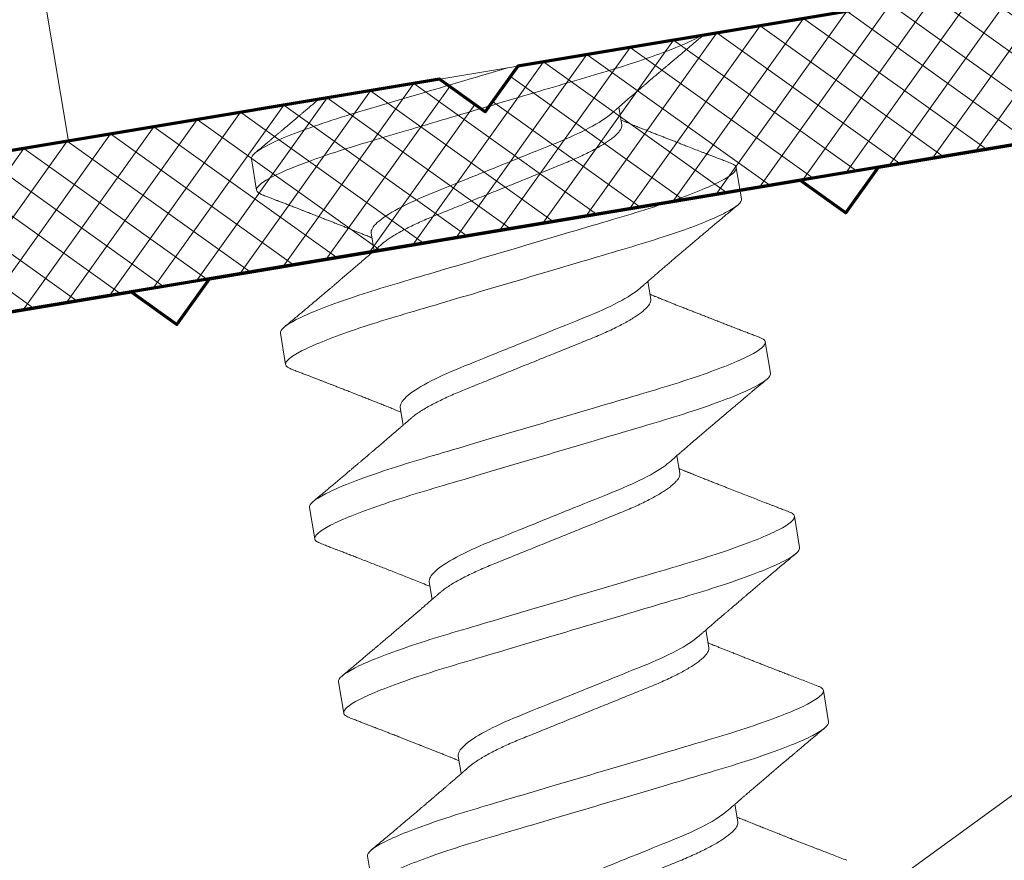
# Model space of a CAD drawing. Extents: x 1.1 to 8.9, y 2 to 12.
# Drawn here: x 4.6 to 5, y 7.2 to 7.5 of the extents above; entities that cross this region are included whole.
import ezdxf

# ---------------------------------------------------------------- set-up
doc = ezdxf.new("R2010")
doc.units = 0
doc.header["$LTSCALE"] = 0.25
doc.header["$MEASUREMENT"] = 0
doc.linetypes.add('SLD-Solid', pattern=[0])
for name, color, linetype, lineweight in [('DOUBLE', 7, 'CONTINUOUS', 70), ('HATCH', 1, 'CONTINUOUS', 9), ('SINGLE', 2, 'CONTINUOUS', 18), ('TXT', 3, 'CONTINUOUS', 18)]:
    doc.layers.add(name, color=color, linetype=linetype, lineweight=lineweight)
pattern_1 = [(54.46, (3.61885, 7.294305), (-0.009535663, 0.00681177), []), (144.46, (3.61885, 7.294305), (-0.00681177, -0.009535663), [])]

# ---------------------------------------------------------------- blocks, each defined once
blk = doc.blocks.new('A$C18661884')
at = {"layer": 'DOUBLE'}
blk.add_line((1.78372, 1.70273), (0.28372, 1.70273), dxfattribs=at)
at = {"layer": 'TXT'}
blk.add_line((0.63233, 1.24562), (1.54654, 1.70273), dxfattribs=at)
blk = doc.blocks.new('A$C25E14EE2')
at = {"layer": 'SINGLE', "linetype": 'SLD-Solid', "lineweight": 15}
for p, q in [((0.30885, 1.42446), (0.30885, 1.35446)), ((0.62285, 1.35446), (0.30885, 1.35446)), ((0.37585, 1.32446), (0.37585, 1.33644)), ((0.51585, 1.3262), (0.51585, 1.33293)), ((0.41585, 1.30137), (0.41585, 1.29464)), ((0.55585, 1.30311), (0.55585, 1.29113)), ((0.37585, 1.25779), (0.37585, 1.26977)), ((0.51585, 1.25953), (0.51585, 1.26626)), ((0.41585, 1.2347), (0.41585, 1.22797)), ((0.55585, 1.23644), (0.55585, 1.22446)), ((0.37585, 1.19113), (0.37585, 1.20311)), ((0.51585, 1.19287), (0.51585, 1.19959)), ((0.41585, 1.16803), (0.41585, 1.16131)), ((0.55585, 1.16977), (0.55585, 1.15779)), ((0.37585, 1.12446), (0.37585, 1.13644)), ((0.51585, 1.1262), (0.51585, 1.13293)), ((0.41585, 1.10137), (0.41585, 1.09464)), ((0.55585, 1.10311), (0.55585, 1.09113)), ((0.37585, 1.05779), (0.37585, 1.06977)), ((0.51585, 1.05953), (0.51585, 1.06626))]:
    blk.add_line(p, q, dxfattribs=at)
for points, knots in [([(0.55122, 1.35446), (0.54783, 1.35317), (0.54252, 1.3518), (0.52899, 1.34918), (0.52081, 1.34793), (0.50778, 1.3463), (0.50319, 1.34574), (0.49345, 1.34453), (0.48834, 1.3439), (0.47257, 1.34196), (0.46151, 1.34059), (0.44035, 1.33798), (0.43028, 1.33674), (0.4127, 1.33457), (0.40442, 1.33335), (0.39049, 1.33075), (0.38492, 1.32938), (0.3776, 1.32678), (0.37585, 1.32554), (0.37585, 1.32446)], [0, 0, 0, 0, 0.125, 0.125, 0.25, 0.25, 0.3125, 0.3125, 0.375, 0.375, 0.5, 0.5, 0.625, 0.625, 0.75, 0.75, 0.875, 0.875, 1, 1, 1, 1]), ([(0.47682, 1.35446), (0.46399, 1.35288), (0.45066, 1.35123), (0.43255, 1.349), (0.42682, 1.34829), (0.41626, 1.34698), (0.41118, 1.34629), (0.39695, 1.34408), (0.38896, 1.34244), (0.3784, 1.33926), (0.37585, 1.33773), (0.37585, 1.33644)], [0, 0, 0, 0, 0.25, 0.25, 0.375, 0.375, 0.5, 0.5, 0.75, 0.75, 1, 1, 1, 1]), ([(0.4046, 1.35448), (0.40459, 1.35447), (0.40429, 1.3543), (0.40365, 1.35391), (0.4026, 1.35328), (0.40138, 1.35255), (0.40024, 1.35187), (0.39925, 1.35127), (0.39843, 1.35078), (0.39758, 1.35027), (0.39674, 1.34977), (0.39592, 1.34928), (0.39519, 1.34885), (0.39456, 1.34848), (0.39393, 1.3481), (0.39317, 1.34765), (0.39223, 1.34709), (0.39112, 1.34643), (0.39004, 1.34579), (0.38902, 1.34518), (0.3881, 1.34464), (0.38713, 1.34407), (0.3862, 1.34352), (0.3854, 1.34304), (0.38479, 1.34268), (0.38428, 1.34238), (0.38372, 1.34205), (0.38298, 1.34161), (0.38199, 1.34102), (0.38076, 1.3403), (0.37928, 1.33943), (0.37822, 1.3388), (0.37764, 1.33846)], [0, 0, 0, 0, 0.001099, 0.032639, 0.071787, 0.118326, 0.168945, 0.198543, 0.229084, 0.260568, 0.292972, 0.322485, 0.352583, 0.373294, 0.392887, 0.423058, 0.457732, 0.498133, 0.546534, 0.577812, 0.611727, 0.648281, 0.685225, 0.715216, 0.737678, 0.753116, 0.771788, 0.799438, 0.836074, 0.881705, 0.936342, 1, 1, 1, 1]), ([(0.51259, 1.33092), (0.51298, 1.33116), (0.5137, 1.3316), (0.51468, 1.33221), (0.51547, 1.33269), (0.51607, 1.33306), (0.51649, 1.33332), (0.51682, 1.33352), (0.51732, 1.33383), (0.5181, 1.3343), (0.51919, 1.33496), (0.52044, 1.33573), (0.52189, 1.33661), (0.52351, 1.33758), (0.52505, 1.33852), (0.52637, 1.33931), (0.5274, 1.33993), (0.52824, 1.34044), (0.52897, 1.34087), (0.52959, 1.34125), (0.5302, 1.34161), (0.53086, 1.34201), (0.53165, 1.34248), (0.53254, 1.34301), (0.53362, 1.34366), (0.53477, 1.34435), (0.53594, 1.34505), (0.53701, 1.34568), (0.53804, 1.3463), (0.53949, 1.34716), (0.54136, 1.34827), (0.54368, 1.34964), (0.54608, 1.35106), (0.54806, 1.35223), (0.54967, 1.35318), (0.55077, 1.35384), (0.55151, 1.35427), (0.55183, 1.35446)], [0, 0, 0, 0, 0.030127, 0.055327, 0.075579, 0.090869, 0.101184, 0.108338, 0.11597, 0.139946, 0.168331, 0.199078, 0.236208, 0.279367, 0.323021, 0.354553, 0.380558, 0.401275, 0.419468, 0.435894, 0.449094, 0.465778, 0.486032, 0.509819, 0.53375, 0.568311, 0.59766, 0.623346, 0.649603, 0.676727, 0.733476, 0.79258, 0.853225, 0.916105, 0.943504, 0.976022, 1, 1, 1, 1]), ([(0.51259, 1.33092), (0.5105, 1.32963), (0.50738, 1.32828), (0.49968, 1.32573), (0.49514, 1.32454), (0.48547, 1.32239), (0.47996, 1.32117), (0.46837, 1.31859), (0.46232, 1.31725), (0.45079, 1.31469), (0.44535, 1.31349), (0.43581, 1.31135), (0.43129, 1.31013), (0.42375, 1.30756), (0.42074, 1.30621), (0.41679, 1.30365), (0.41585, 1.30243), (0.41585, 1.30137)], [0, 0, 0, 0, 0.125, 0.125, 0.25, 0.25, 0.375, 0.375, 0.5, 0.5, 0.625, 0.625, 0.75, 0.75, 0.875, 0.875, 1, 1, 1, 1]), ([(0.55406, 1.30513), (0.55348, 1.30547), (0.5524, 1.30611), (0.55087, 1.30701), (0.54955, 1.30779), (0.54843, 1.30845), (0.54752, 1.30899), (0.5468, 1.30941), (0.54627, 1.30972), (0.54585, 1.30997), (0.5453, 1.3103), (0.54451, 1.31076), (0.54314, 1.31158), (0.54132, 1.31265), (0.53934, 1.31384), (0.53762, 1.31486), (0.53626, 1.31567), (0.53501, 1.31641), (0.53377, 1.31715), (0.5325, 1.31791), (0.53122, 1.31868), (0.52994, 1.31945), (0.52859, 1.32025), (0.5272, 1.32109), (0.52579, 1.32194), (0.52439, 1.32278), (0.52307, 1.32358), (0.52197, 1.32424), (0.52102, 1.32482), (0.5201, 1.32538), (0.51914, 1.32596), (0.51825, 1.32651), (0.51755, 1.32693), (0.517, 1.32727), (0.51648, 1.32759), (0.5161, 1.32782), (0.51588, 1.32796), (0.51585, 1.32797)], [0, 0, 0, 0, 0.045069, 0.084861, 0.119386, 0.14865, 0.172305, 0.190883, 0.204388, 0.213918, 0.224098, 0.247497, 0.275397, 0.331245, 0.390108, 0.431232, 0.466002, 0.49651, 0.529164, 0.563809, 0.596139, 0.629471, 0.664634, 0.701608, 0.738882, 0.775917, 0.811756, 0.842724, 0.862462, 0.887053, 0.91488, 0.938159, 0.957363, 0.969769, 0.98225, 0.997907, 1, 1, 1, 1]), ([(0.37585, 1.32446), (0.37587, 1.32429), (0.37592, 1.32395), (0.37633, 1.32341), (0.37689, 1.3229), (0.37744, 1.32258), (0.37767, 1.32244)], [0, 0, 0, 0, 0.264123, 0.531721, 0.802467, 1, 1, 1, 1]), ([(0.51585, 1.3262), (0.51583, 1.32597), (0.51578, 1.32551), (0.51538, 1.32478), (0.51474, 1.32402), (0.51382, 1.32323), (0.51263, 1.32242), (0.5112, 1.32161), (0.50956, 1.32081), (0.50773, 1.32003), (0.50569, 1.31925), (0.50347, 1.31847), (0.50103, 1.31771), (0.49839, 1.31694), (0.49556, 1.3162), (0.49261, 1.31548), (0.48954, 1.3148), (0.48634, 1.31409), (0.48306, 1.31336), (0.47972, 1.31262), (0.47634, 1.31187), (0.47289, 1.3111), (0.46938, 1.31032), (0.46578, 1.30952), (0.4621, 1.3087), (0.45839, 1.30788), (0.45474, 1.30706), (0.45118, 1.30627), (0.44773, 1.30551), (0.44449, 1.30479), (0.44145, 1.30411), (0.43858, 1.30347), (0.43582, 1.30279), (0.43316, 1.30208), (0.43057, 1.30133), (0.42808, 1.30055), (0.42575, 1.29973), (0.42362, 1.2989), (0.42173, 1.29807), (0.42022, 1.29731), (0.41945, 1.29684), (0.41913, 1.29665)], [0, 0, 0, 0, 0.025337, 0.051127, 0.077311, 0.10382, 0.130582, 0.157519, 0.183006, 0.208508, 0.233955, 0.259279, 0.284412, 0.31079, 0.336813, 0.362416, 0.387635, 0.413174, 0.43914, 0.463959, 0.489044, 0.514333, 0.539759, 0.565255, 0.592294, 0.61925, 0.646042, 0.672592, 0.698826, 0.724676, 0.748643, 0.772449, 0.79665, 0.821217, 0.846098, 0.87276, 0.899633, 0.926634, 0.953683, 0.980697, 1, 1, 1, 1]), ([(0.37764, 1.32244), (0.3782, 1.32211), (0.37923, 1.32151), (0.38066, 1.32066), (0.38186, 1.31995), (0.38284, 1.31937), (0.3836, 1.31893), (0.38414, 1.31861), (0.38458, 1.31834), (0.38505, 1.31807), (0.38565, 1.31771), (0.38638, 1.31728), (0.3872, 1.3168), (0.38803, 1.3163), (0.389, 1.31573), (0.39006, 1.3151), (0.39118, 1.31444), (0.39214, 1.31387), (0.39289, 1.31342), (0.39349, 1.31306), (0.39395, 1.31279), (0.39437, 1.31254), (0.39481, 1.31227), (0.39536, 1.31195), (0.39606, 1.31153), (0.39691, 1.31103), (0.39779, 1.3105), (0.39862, 1.31), (0.39936, 1.30956), (0.40006, 1.30914), (0.40074, 1.30873), (0.40141, 1.30833), (0.40202, 1.30797), (0.40267, 1.30758), (0.40341, 1.30713), (0.40437, 1.30656), (0.40551, 1.30587), (0.4068, 1.30509), (0.40815, 1.30428), (0.40964, 1.30338), (0.41121, 1.30242), (0.41278, 1.30147), (0.41392, 1.30078), (0.41466, 1.30032), (0.41509, 1.30006), (0.41548, 1.29982), (0.41573, 1.29966), (0.41585, 1.29959)], [0, 0, 0, 0, 0.043203, 0.080538, 0.112015, 0.13764, 0.15714, 0.170989, 0.180152, 0.191839, 0.207535, 0.226847, 0.24947, 0.271486, 0.292127, 0.325571, 0.354644, 0.379357, 0.400861, 0.4139, 0.425903, 0.43687, 0.447017, 0.460698, 0.479617, 0.502247, 0.526892, 0.548831, 0.567974, 0.584323, 0.6043, 0.621369, 0.636736, 0.652457, 0.67201, 0.695444, 0.72763, 0.761742, 0.797146, 0.833594, 0.879329, 0.920661, 0.957591, 0.968936, 0.979717, 0.990919, 1, 1, 1, 1]), ([(0.55402, 1.30513), (0.55421, 1.30502), (0.55476, 1.30471), (0.55532, 1.30421), (0.55577, 1.30365), (0.55582, 1.30329), (0.55585, 1.30311)], [0, 0, 0, 0, 0.158697, 0.4426756, 0.7232367, 1, 1, 1, 1]), ([(0.55585, 1.30311), (0.55585, 1.3019), (0.55366, 1.3005), (0.54454, 1.29756), (0.53761, 1.29604), (0.52499, 1.29392), (0.52043, 1.29324), (0.51091, 1.29198), (0.50596, 1.29139), (0.48993, 1.28941), (0.47791, 1.28793), (0.45379, 1.28495), (0.44177, 1.28347), (0.42574, 1.28149), (0.42079, 1.2809), (0.41127, 1.27964), (0.40671, 1.27896), (0.39409, 1.27684), (0.38716, 1.27532), (0.37804, 1.27238), (0.37585, 1.27098), (0.37585, 1.26977)], [0, 0, 0, 0, 0.125, 0.125, 0.25, 0.25, 0.3125, 0.3125, 0.375, 0.375, 0.5, 0.5, 0.625, 0.625, 0.6875, 0.6875, 0.75, 0.75, 0.875, 0.875, 1, 1, 1, 1]), ([(0.41911, 1.29665), (0.4187, 1.29639), (0.41795, 1.29593), (0.41692, 1.2953), (0.41611, 1.2948), (0.4155, 1.29443), (0.41502, 1.29413), (0.41439, 1.29375), (0.4135, 1.2932), (0.41231, 1.29248), (0.41099, 1.29167), (0.40961, 1.29084), (0.40824, 1.29001), (0.4068, 1.28914), (0.40535, 1.28826), (0.40395, 1.28743), (0.40291, 1.2868), (0.40216, 1.28635), (0.40157, 1.28599), (0.40089, 1.28559), (0.40011, 1.28512), (0.39926, 1.28461), (0.39834, 1.28406), (0.39736, 1.28347), (0.39637, 1.28288), (0.39547, 1.28235), (0.39475, 1.28192), (0.39409, 1.28153), (0.39334, 1.28108), (0.39239, 1.28052), (0.39129, 1.27986), (0.39025, 1.27924), (0.38934, 1.2787), (0.38858, 1.27825), (0.38783, 1.27781), (0.38707, 1.27736), (0.38622, 1.27686), (0.38512, 1.27621), (0.3837, 1.27537), (0.38194, 1.27433), (0.37989, 1.27312), (0.37842, 1.27226), (0.37764, 1.2718)], [0, 0, 0, 0, 0.029972, 0.054832, 0.074559, 0.089136, 0.099437, 0.109565, 0.13481, 0.164418, 0.196107, 0.230523, 0.264138, 0.296031, 0.334911, 0.369154, 0.397002, 0.410332, 0.423501, 0.439849, 0.459401, 0.479688, 0.50173, 0.52553, 0.550933, 0.573307, 0.590501, 0.602818, 0.621113, 0.644118, 0.671772, 0.700533, 0.719203, 0.737469, 0.75533, 0.772787, 0.792331, 0.816866, 0.852203, 0.894495, 0.943756, 1, 1, 1, 1]), ([(0.55585, 1.29113), (0.55585, 1.28992), (0.55366, 1.28852), (0.54454, 1.28558), (0.53761, 1.28406), (0.52499, 1.28194), (0.52043, 1.28127), (0.51091, 1.28), (0.50596, 1.27941), (0.48993, 1.27743), (0.47791, 1.27595), (0.45379, 1.27297), (0.44177, 1.27149), (0.42574, 1.26951), (0.42079, 1.26892), (0.41127, 1.26766), (0.40671, 1.26698), (0.39409, 1.26486), (0.38716, 1.26334), (0.37804, 1.2604), (0.37585, 1.259), (0.37585, 1.25779)], [0, 0, 0, 0, 0.125, 0.125, 0.25, 0.25, 0.3125, 0.3125, 0.375, 0.375, 0.5, 0.5, 0.625, 0.625, 0.6875, 0.6875, 0.75, 0.75, 0.875, 0.875, 1, 1, 1, 1]), ([(0.51259, 1.26425), (0.51296, 1.26448), (0.51364, 1.2649), (0.51458, 1.26548), (0.51535, 1.26595), (0.51601, 1.26636), (0.51685, 1.26687), (0.51798, 1.26756), (0.51945, 1.26846), (0.52099, 1.26939), (0.52253, 1.27033), (0.52401, 1.27122), (0.52544, 1.27208), (0.52685, 1.27294), (0.52832, 1.27382), (0.52985, 1.27474), (0.53137, 1.27565), (0.53281, 1.27651), (0.53407, 1.27726), (0.53529, 1.27799), (0.53657, 1.27875), (0.53791, 1.27955), (0.53921, 1.28032), (0.54047, 1.28107), (0.54159, 1.28173), (0.54252, 1.28229), (0.5432, 1.28269), (0.54386, 1.28308), (0.54457, 1.2835), (0.54542, 1.28401), (0.54655, 1.28467), (0.54798, 1.28552), (0.54975, 1.28657), (0.55181, 1.28778), (0.55328, 1.28865), (0.55406, 1.2891)], [0, 0, 0, 0, 0.026889, 0.049722, 0.068484, 0.083202, 0.097317, 0.129762, 0.165701, 0.204029, 0.241089, 0.2781, 0.31099, 0.344595, 0.380633, 0.417549, 0.454855, 0.490688, 0.52198, 0.545908, 0.578614, 0.614609, 0.642733, 0.671925, 0.705915, 0.723082, 0.739405, 0.754886, 0.770662, 0.790901, 0.815997, 0.851819, 0.894414, 0.9438, 1, 1, 1, 1]), ([(0.51259, 1.26425), (0.5105, 1.26296), (0.50738, 1.26162), (0.49968, 1.25906), (0.49514, 1.25787), (0.48547, 1.25573), (0.47996, 1.2545), (0.46837, 1.25193), (0.46232, 1.25058), (0.45079, 1.24802), (0.44535, 1.24682), (0.43581, 1.24468), (0.43129, 1.24346), (0.42375, 1.24089), (0.42074, 1.23955), (0.41679, 1.23698), (0.41585, 1.23576), (0.41585, 1.2347)], [0, 0, 0, 0, 0.125, 0.125, 0.25, 0.25, 0.375, 0.375, 0.5, 0.5, 0.625, 0.625, 0.75, 0.75, 0.875, 0.875, 1, 1, 1, 1]), ([(0.55406, 1.23846), (0.55347, 1.23881), (0.55236, 1.23946), (0.5508, 1.24038), (0.54947, 1.24117), (0.54834, 1.24183), (0.54744, 1.24237), (0.54673, 1.24278), (0.54617, 1.24312), (0.54564, 1.24343), (0.5448, 1.24393), (0.54361, 1.24464), (0.54206, 1.24555), (0.54043, 1.24652), (0.53879, 1.24749), (0.53715, 1.24847), (0.53556, 1.24942), (0.53403, 1.25033), (0.53262, 1.25117), (0.53127, 1.25198), (0.52993, 1.25278), (0.5285, 1.25364), (0.52706, 1.2545), (0.52572, 1.25531), (0.52453, 1.25603), (0.52351, 1.25665), (0.52271, 1.25713), (0.52209, 1.2575), (0.52155, 1.25783), (0.52092, 1.25822), (0.52022, 1.25864), (0.51957, 1.25904), (0.51902, 1.25937), (0.51853, 1.25967), (0.51805, 1.25996), (0.51751, 1.26029), (0.51685, 1.26069), (0.51629, 1.26104), (0.51593, 1.26126), (0.51585, 1.26131)], [0, 0, 0, 0, 0.046135, 0.086659, 0.121581, 0.150908, 0.174647, 0.192528, 0.205793, 0.219183, 0.23351, 0.271397, 0.313054, 0.354627, 0.398827, 0.441919, 0.483551, 0.523071, 0.562275, 0.593992, 0.629208, 0.667326, 0.706735, 0.742153, 0.773104, 0.799821, 0.822779, 0.836008, 0.848514, 0.865672, 0.885851, 0.90307, 0.917616, 0.929177, 0.941761, 0.955368, 0.972028, 0.993438, 1, 1, 1, 1]), ([(0.37585, 1.25779), (0.37587, 1.25762), (0.37592, 1.25728), (0.37633, 1.25674), (0.37689, 1.25624), (0.37744, 1.25591), (0.37767, 1.25577)], [0, 0, 0, 0, 0.26408, 0.531635, 0.802337, 1, 1, 1, 1]), ([(0.51585, 1.25953), (0.51583, 1.2593), (0.51578, 1.25884), (0.51538, 1.25811), (0.51474, 1.25735), (0.51382, 1.25656), (0.51263, 1.25575), (0.5112, 1.25494), (0.50956, 1.25414), (0.50773, 1.25336), (0.50569, 1.25258), (0.50347, 1.25181), (0.50103, 1.25104), (0.49839, 1.25028), (0.49556, 1.24953), (0.49261, 1.24881), (0.48954, 1.24813), (0.48634, 1.24742), (0.48306, 1.24669), (0.47972, 1.24595), (0.47634, 1.2452), (0.47289, 1.24443), (0.46938, 1.24365), (0.46578, 1.24285), (0.4621, 1.24203), (0.45839, 1.24121), (0.45474, 1.2404), (0.45118, 1.23961), (0.44773, 1.23884), (0.44449, 1.23812), (0.44145, 1.23745), (0.43858, 1.2368), (0.43582, 1.23612), (0.43316, 1.23541), (0.43057, 1.23467), (0.42808, 1.23388), (0.42575, 1.23306), (0.42362, 1.23223), (0.42173, 1.2314), (0.42022, 1.23065), (0.41945, 1.23018), (0.41913, 1.22998)], [0, 0, 0, 0, 0.0253376, 0.0511282, 0.0773117, 0.1038212, 0.1305836, 0.1575216, 0.183009, 0.2085111, 0.2339585, 0.2592823, 0.2844162, 0.3107945, 0.3368175, 0.362421, 0.3876408, 0.4131794, 0.4391462, 0.4639653, 0.4890506, 0.5143396, 0.5397664, 0.5652628, 0.5923021, 0.6192586, 0.646051, 0.6726011, 0.6988355, 0.7246861, 0.7486535, 0.7724593, 0.7966605, 0.8212285, 0.8461091, 0.8727723, 0.8996448, 0.9266469, 0.9536964, 0.9807104, 1, 1, 1, 1]), ([(0.37764, 1.25577), (0.37823, 1.25542), (0.37937, 1.25475), (0.38102, 1.25378), (0.3825, 1.2529), (0.3838, 1.25214), (0.38479, 1.25155), (0.38557, 1.25109), (0.38625, 1.25069), (0.38702, 1.25023), (0.3879, 1.24971), (0.38886, 1.24915), (0.38978, 1.2486), (0.39058, 1.24813), (0.39119, 1.24776), (0.39171, 1.24745), (0.39224, 1.24714), (0.39284, 1.24678), (0.39371, 1.24626), (0.39485, 1.24559), (0.39626, 1.24475), (0.39788, 1.24378), (0.39958, 1.24276), (0.40128, 1.24174), (0.40285, 1.24081), (0.40444, 1.23985), (0.40608, 1.23886), (0.40768, 1.2379), (0.409, 1.2371), (0.41006, 1.23646), (0.41096, 1.23591), (0.41184, 1.23538), (0.4127, 1.23485), (0.41362, 1.23429), (0.41468, 1.23364), (0.41544, 1.23318), (0.41585, 1.23293)], [0, 0, 0, 0, 0.046024, 0.089048, 0.128638, 0.162592, 0.190613, 0.206142, 0.22349, 0.243688, 0.266731, 0.292617, 0.318341, 0.339126, 0.354916, 0.366659, 0.380001, 0.395877, 0.414283, 0.448003, 0.485052, 0.524842, 0.575559, 0.618451, 0.658351, 0.698512, 0.743375, 0.787888, 0.824217, 0.847361, 0.871238, 0.894984, 0.916775, 0.939851, 0.967385, 1, 1, 1, 1]), ([(0.55402, 1.23846), (0.55421, 1.23835), (0.55476, 1.23804), (0.55532, 1.23755), (0.55577, 1.23698), (0.55582, 1.23662), (0.55585, 1.23644)], [0, 0, 0, 0, 0.1587675, 0.4427222, 0.72326, 1, 1, 1, 1]), ([(0.55585, 1.23644), (0.55585, 1.23524), (0.55366, 1.23383), (0.54454, 1.2309), (0.53761, 1.22937), (0.52499, 1.22725), (0.52043, 1.22658), (0.51091, 1.22531), (0.50596, 1.22473), (0.48993, 1.22275), (0.47791, 1.22126), (0.45379, 1.21828), (0.44177, 1.2168), (0.42574, 1.21482), (0.42079, 1.21423), (0.41127, 1.21297), (0.40671, 1.21229), (0.39409, 1.21018), (0.38716, 1.20865), (0.37804, 1.20571), (0.37585, 1.20431), (0.37585, 1.20311)], [0, 0, 0, 0, 0.125, 0.125, 0.25, 0.25, 0.3125, 0.3125, 0.375, 0.375, 0.5, 0.5, 0.625, 0.625, 0.6875, 0.6875, 0.75, 0.75, 0.875, 0.875, 1, 1, 1, 1]), ([(0.41911, 1.22998), (0.41867, 1.22971), (0.41787, 1.22921), (0.41678, 1.22854), (0.41592, 1.22801), (0.41528, 1.22762), (0.41479, 1.22732), (0.41416, 1.22694), (0.41328, 1.2264), (0.41202, 1.22564), (0.41056, 1.22475), (0.40889, 1.22374), (0.40729, 1.22277), (0.40582, 1.22188), (0.40454, 1.22111), (0.40338, 1.22041), (0.40235, 1.2198), (0.40136, 1.2192), (0.40023, 1.21853), (0.39907, 1.21783), (0.39797, 1.21718), (0.39705, 1.21662), (0.39618, 1.21611), (0.39541, 1.21565), (0.39477, 1.21527), (0.3942, 1.21493), (0.39352, 1.21452), (0.3926, 1.21398), (0.39141, 1.21327), (0.39009, 1.21249), (0.38874, 1.21168), (0.38741, 1.21089), (0.3861, 1.21012), (0.38475, 1.20932), (0.38329, 1.20846), (0.38161, 1.20747), (0.37971, 1.20634), (0.37836, 1.20555), (0.37764, 1.20513)], [0, 0, 0, 0, 0.032016, 0.058507, 0.079447, 0.094818, 0.105095, 0.114867, 0.140401, 0.16905, 0.206357, 0.246921, 0.290002, 0.322225, 0.353401, 0.382584, 0.406849, 0.427497, 0.454554, 0.488217, 0.511606, 0.533902, 0.555098, 0.573949, 0.589455, 0.601723, 0.615007, 0.638506, 0.66807, 0.701143, 0.733507, 0.765737, 0.79716, 0.827974, 0.862574, 0.902772, 0.948577, 1, 1, 1, 1]), ([(0.55585, 1.22446), (0.55585, 1.22326), (0.55366, 1.22186), (0.54454, 1.21892), (0.53761, 1.21739), (0.52499, 1.21527), (0.52043, 1.2146), (0.51091, 1.21333), (0.50596, 1.21275), (0.48993, 1.21077), (0.47791, 1.20928), (0.45379, 1.20631), (0.44177, 1.20482), (0.42574, 1.20284), (0.42079, 1.20225), (0.41127, 1.20099), (0.40671, 1.20031), (0.39409, 1.1982), (0.38716, 1.19667), (0.37804, 1.19373), (0.37585, 1.19233), (0.37585, 1.19113)], [0, 0, 0, 0, 0.125, 0.125, 0.25, 0.25, 0.3125, 0.3125, 0.375, 0.375, 0.5, 0.5, 0.625, 0.625, 0.6875, 0.6875, 0.75, 0.75, 0.875, 0.875, 1, 1, 1, 1]), ([(0.51259, 1.19759), (0.51302, 1.19785), (0.51379, 1.19833), (0.51485, 1.19898), (0.51567, 1.19948), (0.51629, 1.19986), (0.51677, 1.20016), (0.51743, 1.20056), (0.51836, 1.20113), (0.51959, 1.20187), (0.52087, 1.20265), (0.5221, 1.2034), (0.52326, 1.20411), (0.52455, 1.20488), (0.52599, 1.20575), (0.52759, 1.20671), (0.52921, 1.20769), (0.53088, 1.20869), (0.53244, 1.20962), (0.53381, 1.21044), (0.53498, 1.21114), (0.53613, 1.21182), (0.53737, 1.21256), (0.53875, 1.21338), (0.54021, 1.21425), (0.54165, 1.21511), (0.54282, 1.2158), (0.54371, 1.21633), (0.54434, 1.2167), (0.54493, 1.21705), (0.54549, 1.21738), (0.54601, 1.21769), (0.54656, 1.21801), (0.54724, 1.21842), (0.54814, 1.21895), (0.54929, 1.21963), (0.55067, 1.22044), (0.55229, 1.22139), (0.55344, 1.22208), (0.55406, 1.22244)], [0, 0, 0, 0, 0.031103, 0.056663, 0.076656, 0.091065, 0.101526, 0.112164, 0.138789, 0.169489, 0.201039, 0.231855, 0.259067, 0.285292, 0.324821, 0.363515, 0.401014, 0.442715, 0.483845, 0.513977, 0.541971, 0.56807, 0.597111, 0.631288, 0.667712, 0.702527, 0.735711, 0.751694, 0.766835, 0.781097, 0.794479, 0.80698, 0.818861, 0.834035, 0.85605, 0.883646, 0.916831, 0.955613, 1, 1, 1, 1]), ([(0.51259, 1.19759), (0.5105, 1.1963), (0.50738, 1.19495), (0.49968, 1.19239), (0.49514, 1.19121), (0.48547, 1.18906), (0.47996, 1.18784), (0.46837, 1.18526), (0.46232, 1.18391), (0.45079, 1.18135), (0.44535, 1.18015), (0.43581, 1.17802), (0.43129, 1.17679), (0.42375, 1.17422), (0.42074, 1.17288), (0.41679, 1.17031), (0.41585, 1.1691), (0.41585, 1.16803)], [0, 0, 0, 0, 0.125, 0.125, 0.25, 0.25, 0.375, 0.375, 0.5, 0.5, 0.625, 0.625, 0.75, 0.75, 0.875, 0.875, 1, 1, 1, 1]), ([(0.55406, 1.1718), (0.55346, 1.17215), (0.55234, 1.1728), (0.55079, 1.17372), (0.54945, 1.17451), (0.5483, 1.17519), (0.54724, 1.17582), (0.54577, 1.17669), (0.54391, 1.17779), (0.54177, 1.17906), (0.53971, 1.18028), (0.53765, 1.1815), (0.53547, 1.18281), (0.53352, 1.18397), (0.53189, 1.18494), (0.53056, 1.18574), (0.52912, 1.1866), (0.52757, 1.18753), (0.52599, 1.18848), (0.52453, 1.18937), (0.52338, 1.19006), (0.52256, 1.19055), (0.522, 1.19089), (0.52139, 1.19126), (0.5207, 1.19168), (0.51996, 1.19213), (0.51934, 1.19251), (0.51887, 1.19279), (0.51852, 1.19301), (0.51817, 1.19322), (0.51779, 1.19345), (0.51726, 1.19378), (0.5166, 1.19418), (0.51609, 1.19449), (0.51585, 1.19464)], [0, 0, 0, 0, 0.046623, 0.087251, 0.121893, 0.150814, 0.177974, 0.204718, 0.266071, 0.323444, 0.372561, 0.42694, 0.484816, 0.544249, 0.579903, 0.612259, 0.649329, 0.692731, 0.734315, 0.773555, 0.807725, 0.824296, 0.838397, 0.852077, 0.871991, 0.892948, 0.910866, 0.920536, 0.929903, 0.938967, 0.947829, 0.959672, 0.980791, 1, 1, 1, 1]), ([(0.37585, 1.19113), (0.37587, 1.19096), (0.37592, 1.19061), (0.37633, 1.19007), (0.37689, 1.18957), (0.37744, 1.18924), (0.37767, 1.1891)], [0, 0, 0, 0, 0.264077, 0.53163, 0.802329, 1, 1, 1, 1]), ([(0.51585, 1.19287), (0.51583, 1.19264), (0.51578, 1.19218), (0.51538, 1.19144), (0.51474, 1.19068), (0.51382, 1.1899), (0.51263, 1.18909), (0.5112, 1.18828), (0.50956, 1.18748), (0.50773, 1.18669), (0.50569, 1.18591), (0.50347, 1.18514), (0.50103, 1.18437), (0.49839, 1.18361), (0.49556, 1.18286), (0.49261, 1.18215), (0.48954, 1.18147), (0.48634, 1.18075), (0.48306, 1.18003), (0.47972, 1.17928), (0.47634, 1.17853), (0.47289, 1.17776), (0.46938, 1.17699), (0.46578, 1.17618), (0.4621, 1.17537), (0.45839, 1.17454), (0.45474, 1.17373), (0.45118, 1.17294), (0.44773, 1.17217), (0.44449, 1.17145), (0.44145, 1.17078), (0.43858, 1.17014), (0.43582, 1.16945), (0.43316, 1.16875), (0.43057, 1.168), (0.42808, 1.16721), (0.42575, 1.16639), (0.42362, 1.16557), (0.42173, 1.16473), (0.42022, 1.16398), (0.41945, 1.16351), (0.41913, 1.16331)], [0, 0, 0, 0, 0.025338, 0.051128, 0.077312, 0.103821, 0.130584, 0.157522, 0.183009, 0.208511, 0.233958, 0.259282, 0.284416, 0.310795, 0.336818, 0.362421, 0.387641, 0.413179, 0.439146, 0.463965, 0.489051, 0.51434, 0.539766, 0.565263, 0.592302, 0.619259, 0.646051, 0.672601, 0.698835, 0.724686, 0.748654, 0.772459, 0.79666, 0.821228, 0.846109, 0.872772, 0.899645, 0.926647, 0.953696, 0.98071, 1, 1, 1, 1]), ([(0.37764, 1.1891), (0.37824, 1.18875), (0.37935, 1.1881), (0.3809, 1.18719), (0.3822, 1.18642), (0.38328, 1.18578), (0.38421, 1.18523), (0.38505, 1.18473), (0.38611, 1.18411), (0.38744, 1.18332), (0.38907, 1.18236), (0.39092, 1.18125), (0.39294, 1.18006), (0.39508, 1.17878), (0.39711, 1.17757), (0.39908, 1.17639), (0.4011, 1.17519), (0.40322, 1.17392), (0.40535, 1.17264), (0.40747, 1.17136), (0.40965, 1.17004), (0.41196, 1.16863), (0.41381, 1.16751), (0.41511, 1.16671), (0.4156, 1.16641), (0.41585, 1.16626)], [0, 0, 0, 0, 0.046599, 0.086901, 0.120917, 0.148654, 0.171643, 0.193457, 0.21431, 0.254368, 0.29793, 0.341837, 0.399897, 0.455974, 0.50933, 0.5593, 0.611014, 0.667559, 0.725777, 0.778454, 0.834651, 0.89737, 0.960863, 0.980459, 1, 1, 1, 1]), ([(0.55402, 1.1718), (0.55421, 1.17169), (0.55476, 1.17137), (0.55532, 1.17088), (0.55577, 1.17031), (0.55582, 1.16995), (0.55585, 1.16977)], [0, 0, 0, 0, 0.158818, 0.442756, 0.723277, 1, 1, 1, 1]), ([(0.55585, 1.16977), (0.55585, 1.16857), (0.55366, 1.16717), (0.54454, 1.16423), (0.53761, 1.1627), (0.52499, 1.16059), (0.52043, 1.15991), (0.51091, 1.15865), (0.50596, 1.15806), (0.48993, 1.15608), (0.47791, 1.1546), (0.45379, 1.15162), (0.44177, 1.15013), (0.42574, 1.14815), (0.42079, 1.14757), (0.41127, 1.1463), (0.40671, 1.14563), (0.39409, 1.14351), (0.38716, 1.14198), (0.37804, 1.13904), (0.37585, 1.13764), (0.37585, 1.13644)], [0, 0, 0, 0, 0.125, 0.125, 0.25, 0.25, 0.3125, 0.3125, 0.375, 0.375, 0.5, 0.5, 0.625, 0.625, 0.6875, 0.6875, 0.75, 0.75, 0.875, 0.875, 1, 1, 1, 1]), ([(0.41911, 1.16331), (0.41873, 1.16308), (0.41802, 1.16264), (0.41704, 1.16204), (0.41624, 1.16154), (0.4156, 1.16116), (0.41513, 1.16086), (0.41474, 1.16063), (0.41413, 1.16026), (0.41318, 1.15968), (0.41199, 1.15895), (0.41081, 1.15824), (0.4097, 1.15756), (0.40862, 1.15691), (0.40766, 1.15633), (0.40679, 1.1558), (0.40592, 1.15528), (0.40488, 1.15465), (0.40373, 1.15396), (0.40257, 1.15326), (0.4014, 1.15256), (0.40013, 1.1518), (0.39871, 1.15095), (0.39724, 1.15007), (0.39585, 1.14924), (0.39455, 1.14847), (0.39341, 1.14779), (0.39254, 1.14727), (0.3919, 1.1469), (0.39137, 1.14658), (0.39074, 1.14621), (0.38996, 1.14574), (0.38908, 1.14522), (0.38802, 1.14459), (0.38684, 1.14389), (0.38557, 1.14314), (0.3843, 1.14239), (0.38293, 1.14158), (0.38136, 1.14066), (0.37958, 1.1396), (0.37831, 1.13886), (0.37764, 1.13846)], [0, 0, 0, 0, 0.027908, 0.0516559, 0.0712276, 0.0866098, 0.097792, 0.1058594, 0.1144403, 0.1421866, 0.175184, 0.2007108, 0.2278173, 0.2557652, 0.2793369, 0.2975072, 0.3183716, 0.3426446, 0.3727739, 0.402059, 0.426605, 0.457223, 0.493903, 0.5294069, 0.5630548, 0.5948323, 0.6228153, 0.6455328, 0.6575506, 0.6688281, 0.6838575, 0.7029364, 0.7252896, 0.747342, 0.77965, 0.8102055, 0.8391801, 0.8713491, 0.9088698, 0.9517504, 1, 1, 1, 1]), ([(0.55585, 1.15779), (0.55585, 1.15659), (0.55366, 1.15519), (0.54454, 1.15225), (0.53761, 1.15072), (0.52499, 1.14861), (0.52043, 1.14793), (0.51091, 1.14667), (0.50596, 1.14608), (0.48993, 1.1441), (0.47791, 1.14262), (0.45379, 1.13964), (0.44177, 1.13815), (0.42574, 1.13617), (0.42079, 1.13559), (0.41127, 1.13432), (0.40671, 1.13365), (0.39409, 1.13153), (0.38716, 1.13), (0.37804, 1.12707), (0.37585, 1.12566), (0.37585, 1.12446)], [0, 0, 0, 0, 0.125, 0.125, 0.25, 0.25, 0.3125, 0.3125, 0.375, 0.375, 0.5, 0.5, 0.625, 0.625, 0.6875, 0.6875, 0.75, 0.75, 0.875, 0.875, 1, 1, 1, 1]), ([(0.51259, 1.13092), (0.51299, 1.13116), (0.51371, 1.13161), (0.51468, 1.13221), (0.51548, 1.1327), (0.51618, 1.13313), (0.51711, 1.1337), (0.51832, 1.13443), (0.51975, 1.13531), (0.52112, 1.13614), (0.52235, 1.13689), (0.52347, 1.13756), (0.52446, 1.13816), (0.5254, 1.13873), (0.52628, 1.13926), (0.52715, 1.13978), (0.52807, 1.14034), (0.52902, 1.1409), (0.52992, 1.14145), (0.53066, 1.14189), (0.53128, 1.14226), (0.53176, 1.14255), (0.53217, 1.1428), (0.53274, 1.14313), (0.53353, 1.14361), (0.5346, 1.14425), (0.53586, 1.145), (0.53732, 1.14586), (0.53871, 1.14669), (0.5399, 1.1474), (0.54079, 1.14793), (0.54155, 1.14838), (0.54228, 1.14881), (0.54303, 1.14926), (0.54411, 1.1499), (0.5456, 1.15078), (0.54756, 1.15194), (0.54968, 1.15319), (0.55187, 1.15448), (0.55333, 1.15535), (0.55406, 1.15577)], [0, 0, 0, 0, 0.028913, 0.05262, 0.071107, 0.087022, 0.103655, 0.13845, 0.175128, 0.207718, 0.23779, 0.264763, 0.288438, 0.310218, 0.33287, 0.351939, 0.373008, 0.39984, 0.42028, 0.438645, 0.453399, 0.464539, 0.473515, 0.483366, 0.505293, 0.530898, 0.560926, 0.595992, 0.636099, 0.661455, 0.682345, 0.69962, 0.716981, 0.734855, 0.753245, 0.795296, 0.84239, 0.894551, 0.947982, 1, 1, 1, 1]), ([(0.51259, 1.13092), (0.5105, 1.12963), (0.50738, 1.12828), (0.49968, 1.12573), (0.49514, 1.12454), (0.48547, 1.12239), (0.47996, 1.12117), (0.46837, 1.11859), (0.46232, 1.11725), (0.45079, 1.11469), (0.44535, 1.11349), (0.43581, 1.11135), (0.43129, 1.11013), (0.42375, 1.10756), (0.42074, 1.10621), (0.41679, 1.10365), (0.41585, 1.10243), (0.41585, 1.10137)], [0, 0, 0, 0, 0.125, 0.125, 0.25, 0.25, 0.375, 0.375, 0.5, 0.5, 0.625, 0.625, 0.75, 0.75, 0.875, 0.875, 1, 1, 1, 1]), ([(0.51585, 1.1262), (0.51583, 1.12597), (0.51578, 1.12551), (0.51538, 1.12478), (0.51474, 1.12402), (0.51382, 1.12323), (0.51263, 1.12242), (0.5112, 1.12161), (0.50956, 1.12081), (0.50773, 1.12003), (0.50569, 1.11925), (0.50347, 1.11847), (0.50103, 1.11771), (0.49839, 1.11694), (0.49556, 1.1162), (0.49261, 1.11548), (0.48954, 1.1148), (0.48634, 1.11409), (0.48306, 1.11336), (0.47972, 1.11262), (0.47634, 1.11187), (0.47289, 1.1111), (0.46938, 1.11032), (0.46578, 1.10952), (0.4621, 1.1087), (0.45839, 1.10788), (0.45474, 1.10706), (0.45118, 1.10627), (0.44773, 1.10551), (0.44449, 1.10479), (0.44145, 1.10411), (0.43858, 1.10347), (0.43582, 1.10279), (0.43316, 1.10208), (0.43057, 1.10133), (0.42808, 1.10055), (0.42575, 1.09973), (0.42362, 1.0989), (0.42173, 1.09807), (0.42022, 1.09731), (0.41945, 1.09684), (0.41913, 1.09665)], [0, 0, 0, 0, 0.025337, 0.051127, 0.07731, 0.103819, 0.130581, 0.157519, 0.183006, 0.208507, 0.233954, 0.259278, 0.284411, 0.310789, 0.336812, 0.362414, 0.387634, 0.413172, 0.439138, 0.463957, 0.489042, 0.51433, 0.539757, 0.565253, 0.592292, 0.619248, 0.64604, 0.672589, 0.698823, 0.724673, 0.74864, 0.772446, 0.796646, 0.821214, 0.846094, 0.872757, 0.899629, 0.92663, 0.953679, 0.980693, 1, 1, 1, 1]), ([(0.55406, 1.10513), (0.5533, 1.10557), (0.55177, 1.10647), (0.5495, 1.10782), (0.54731, 1.10911), (0.5453, 1.1103), (0.54353, 1.11135), (0.54207, 1.11221), (0.54074, 1.113), (0.53937, 1.11381), (0.53782, 1.11474), (0.5362, 1.1157), (0.53469, 1.1166), (0.53349, 1.11732), (0.53261, 1.11785), (0.53195, 1.11824), (0.53123, 1.11867), (0.53042, 1.11916), (0.52955, 1.11968), (0.52874, 1.12016), (0.52802, 1.1206), (0.52741, 1.12096), (0.52685, 1.1213), (0.52627, 1.12165), (0.5256, 1.12205), (0.5249, 1.12247), (0.52422, 1.12288), (0.52342, 1.12337), (0.52242, 1.12397), (0.52121, 1.12471), (0.51997, 1.12546), (0.51878, 1.12619), (0.51753, 1.12694), (0.51657, 1.12753), (0.51598, 1.1279), (0.51585, 1.12798)], [0, 0, 0, 0, 0.058979, 0.119592, 0.17804, 0.230456, 0.276814, 0.316744, 0.345055, 0.380529, 0.424109, 0.467095, 0.507032, 0.542937, 0.561051, 0.576559, 0.594257, 0.617731, 0.640217, 0.662572, 0.681458, 0.696879, 0.710757, 0.724911, 0.743123, 0.763186, 0.779926, 0.796469, 0.826031, 0.859156, 0.891794, 0.923866, 0.953162, 0.989981, 1, 1, 1, 1]), ([(0.37585, 1.12446), (0.37587, 1.12429), (0.37592, 1.12395), (0.37633, 1.12341), (0.37689, 1.1229), (0.37744, 1.12258), (0.37767, 1.12244)], [0, 0, 0, 0, 0.264114, 0.531704, 0.802441, 1, 1, 1, 1]), ([(0.37764, 1.12244), (0.37823, 1.12209), (0.37933, 1.12144), (0.38088, 1.12053), (0.38223, 1.11974), (0.38336, 1.11906), (0.38429, 1.11851), (0.38502, 1.11808), (0.38561, 1.11774), (0.38612, 1.11743), (0.38675, 1.11706), (0.38753, 1.1166), (0.3885, 1.11602), (0.38962, 1.11536), (0.39085, 1.11463), (0.39208, 1.1139), (0.39315, 1.11326), (0.39403, 1.11274), (0.39486, 1.11225), (0.3958, 1.11169), (0.3969, 1.11103), (0.39807, 1.11033), (0.39928, 1.10961), (0.40046, 1.1089), (0.40154, 1.10826), (0.4025, 1.10768), (0.40347, 1.1071), (0.4047, 1.10636), (0.40621, 1.10545), (0.40795, 1.1044), (0.40956, 1.10342), (0.41098, 1.10257), (0.41214, 1.10186), (0.41318, 1.10123), (0.41396, 1.10075), (0.41451, 1.10041), (0.41491, 1.10017), (0.41536, 1.0999), (0.41568, 1.0997), (0.41585, 1.09959)], [0, 0, 0, 0, 0.045796, 0.086221, 0.121282, 0.150988, 0.175345, 0.194065, 0.208103, 0.221239, 0.234299, 0.257432, 0.281658, 0.310745, 0.344916, 0.378549, 0.406957, 0.428595, 0.447415, 0.472193, 0.502604, 0.533583, 0.56404, 0.597793, 0.626248, 0.648635, 0.67314, 0.702565, 0.745478, 0.791997, 0.839159, 0.872672, 0.903485, 0.930632, 0.954831, 0.964986, 0.9747, 0.986211, 1, 1, 1, 1]), ([(0.55402, 1.10513), (0.55421, 1.10502), (0.55476, 1.10471), (0.55532, 1.10421), (0.55577, 1.10365), (0.55582, 1.10329), (0.55585, 1.10311)], [0, 0, 0, 0, 0.158858, 0.442782, 0.72329, 1, 1, 1, 1]), ([(0.55585, 1.10311), (0.55585, 1.1019), (0.55366, 1.1005), (0.54454, 1.09756), (0.53761, 1.09604), (0.52499, 1.09392), (0.52043, 1.09324), (0.51091, 1.09198), (0.50596, 1.09139), (0.48993, 1.08941), (0.47791, 1.08793), (0.45379, 1.08495), (0.44177, 1.08347), (0.42574, 1.08149), (0.42079, 1.0809), (0.41127, 1.07964), (0.40671, 1.07896), (0.39409, 1.07684), (0.38716, 1.07532), (0.37804, 1.07238), (0.37585, 1.07098), (0.37585, 1.06977)], [0, 0, 0, 0, 0.125, 0.125, 0.25, 0.25, 0.3125, 0.3125, 0.375, 0.375, 0.5, 0.5, 0.625, 0.625, 0.6875, 0.6875, 0.75, 0.75, 0.875, 0.875, 1, 1, 1, 1]), ([(0.41911, 1.09665), (0.41871, 1.0964), (0.41798, 1.09595), (0.41699, 1.09534), (0.41619, 1.09485), (0.41548, 1.09442), (0.41454, 1.09384), (0.41338, 1.09313), (0.41218, 1.0924), (0.41117, 1.09178), (0.41029, 1.09125), (0.40939, 1.09071), (0.40852, 1.09018), (0.40775, 1.08972), (0.40702, 1.08928), (0.40629, 1.08884), (0.40559, 1.08841), (0.40496, 1.08803), (0.40435, 1.08767), (0.40363, 1.08723), (0.40281, 1.08674), (0.40195, 1.08623), (0.40118, 1.08576), (0.4005, 1.08536), (0.39995, 1.08502), (0.39946, 1.08473), (0.39879, 1.08433), (0.39784, 1.08377), (0.3966, 1.08302), (0.39522, 1.0822), (0.39378, 1.08134), (0.39247, 1.08056), (0.39137, 1.07991), (0.39051, 1.0794), (0.38972, 1.07893), (0.38891, 1.07845), (0.38776, 1.07777), (0.38622, 1.07686), (0.38424, 1.07569), (0.38209, 1.07442), (0.37987, 1.07311), (0.37838, 1.07223), (0.37764, 1.0718)], [0, 0, 0, 0, 0.029288, 0.053198, 0.071715, 0.087853, 0.104781, 0.139938, 0.172843, 0.192139, 0.213266, 0.236196, 0.257769, 0.275965, 0.292013, 0.310618, 0.328942, 0.343269, 0.355935, 0.373112, 0.395131, 0.415692, 0.435038, 0.451313, 0.464512, 0.475152, 0.486591, 0.512838, 0.543636, 0.576774, 0.612112, 0.647732, 0.671605, 0.691524, 0.709293, 0.728732, 0.749966, 0.792229, 0.839785, 0.892619, 0.947026, 1, 1, 1, 1]), ([(0.55585, 1.09113), (0.55585, 1.08992), (0.55366, 1.08852), (0.54454, 1.08558), (0.53761, 1.08406), (0.52499, 1.08194), (0.52043, 1.08127), (0.51091, 1.08), (0.50596, 1.07941), (0.48993, 1.07743), (0.47791, 1.07595), (0.45379, 1.07297), (0.44177, 1.07149), (0.42574, 1.06951), (0.42079, 1.06892), (0.41127, 1.06766), (0.40671, 1.06698), (0.39409, 1.06486), (0.38716, 1.06334), (0.37804, 1.0604), (0.37585, 1.059), (0.37585, 1.05779)], [0, 0, 0, 0, 0.125, 0.125, 0.25, 0.25, 0.3125, 0.3125, 0.375, 0.375, 0.5, 0.5, 0.625, 0.625, 0.6875, 0.6875, 0.75, 0.75, 0.875, 0.875, 1, 1, 1, 1]), ([(0.51259, 1.06425), (0.51305, 1.06454), (0.5139, 1.06506), (0.51508, 1.06579), (0.51607, 1.0664), (0.51698, 1.06695), (0.51787, 1.0675), (0.51881, 1.06807), (0.51977, 1.06865), (0.52068, 1.06921), (0.52151, 1.06971), (0.52225, 1.07016), (0.52297, 1.07059), (0.52396, 1.07119), (0.52525, 1.07197), (0.52686, 1.07294), (0.52855, 1.07396), (0.53026, 1.07498), (0.53171, 1.07585), (0.53286, 1.07654), (0.53367, 1.07703), (0.5344, 1.07746), (0.53506, 1.07785), (0.53577, 1.07828), (0.53667, 1.07881), (0.53775, 1.07946), (0.53895, 1.08017), (0.54015, 1.08088), (0.54124, 1.08153), (0.54219, 1.08209), (0.54298, 1.08256), (0.54365, 1.08296), (0.54419, 1.08328), (0.54463, 1.08354), (0.54503, 1.08378), (0.54552, 1.08406), (0.54617, 1.08445), (0.54701, 1.08494), (0.54804, 1.08556), (0.54927, 1.08628), (0.55069, 1.08712), (0.55231, 1.08808), (0.55345, 1.08875), (0.55406, 1.0891)], [0, 0, 0, 0, 0.033662, 0.062162, 0.085475, 0.106144, 0.127859, 0.150651, 0.174298, 0.197634, 0.217008, 0.233918, 0.251384, 0.269601, 0.305477, 0.345148, 0.386144, 0.427825, 0.469088, 0.49076, 0.510782, 0.528185, 0.542974, 0.558935, 0.579238, 0.607992, 0.637191, 0.665978, 0.694351, 0.715556, 0.734831, 0.750995, 0.764043, 0.773975, 0.782467, 0.793365, 0.808909, 0.829103, 0.853951, 0.883458, 0.91763, 0.956475, 1, 1, 1, 1]), ([(0.51259, 1.06425), (0.5105, 1.06296), (0.50738, 1.06162), (0.49968, 1.05906), (0.49514, 1.05787), (0.48547, 1.05573), (0.47996, 1.0545), (0.46837, 1.05193), (0.46232, 1.05058), (0.45079, 1.04802), (0.44535, 1.04682), (0.43581, 1.04468), (0.43129, 1.04346), (0.42375, 1.04089), (0.42074, 1.03955), (0.41679, 1.03698), (0.41585, 1.03576), (0.41585, 1.0347)], [0, 0, 0, 0, 0.125, 0.125, 0.25, 0.25, 0.375, 0.375, 0.5, 0.5, 0.625, 0.625, 0.75, 0.75, 0.875, 0.875, 1, 1, 1, 1]), ([(0.51585, 1.05953), (0.51583, 1.0593), (0.51578, 1.05884), (0.51538, 1.05811), (0.51474, 1.05735), (0.51382, 1.05656), (0.51263, 1.05575), (0.5112, 1.05494), (0.50956, 1.05414), (0.50773, 1.05336), (0.50569, 1.05258), (0.50347, 1.05181), (0.50103, 1.05104), (0.49839, 1.05028), (0.49556, 1.04953), (0.49261, 1.04881), (0.48954, 1.04813), (0.48634, 1.04742), (0.48306, 1.04669), (0.47972, 1.04595), (0.47634, 1.0452), (0.47289, 1.04443), (0.46938, 1.04365), (0.46578, 1.04285), (0.4621, 1.04203), (0.45839, 1.04121), (0.45474, 1.0404), (0.45118, 1.03961), (0.44773, 1.03884), (0.44449, 1.03812), (0.44145, 1.03745), (0.43858, 1.0368), (0.43582, 1.03612), (0.43316, 1.03541), (0.43057, 1.03467), (0.42808, 1.03388), (0.42575, 1.03306), (0.42362, 1.03223), (0.42173, 1.0314), (0.42022, 1.03065), (0.41945, 1.03017), (0.41913, 1.02998)], [0, 0, 0, 0, 0.025336, 0.051125, 0.077307, 0.103815, 0.130576, 0.157513, 0.182999, 0.2085, 0.233945, 0.259268, 0.2844, 0.310777, 0.336799, 0.362401, 0.387619, 0.413156, 0.439122, 0.463939, 0.489023, 0.514311, 0.539736, 0.565231, 0.592269, 0.619224, 0.646015, 0.672564, 0.698797, 0.724646, 0.748612, 0.772416, 0.796616, 0.821183, 0.846062, 0.872724, 0.899595, 0.926595, 0.953643, 0.980656, 1, 1, 1, 1]), ([(0.55406, 1.03846), (0.55329, 1.03892), (0.55176, 1.03982), (0.54955, 1.04112), (0.5475, 1.04233), (0.54582, 1.04332), (0.54445, 1.04413), (0.54334, 1.04479), (0.54232, 1.0454), (0.54141, 1.04594), (0.5405, 1.04648), (0.53948, 1.04709), (0.53829, 1.04779), (0.53708, 1.04851), (0.53585, 1.04924), (0.53467, 1.04995), (0.53354, 1.05062), (0.53269, 1.05113), (0.53205, 1.05151), (0.5315, 1.05184), (0.53082, 1.05225), (0.52995, 1.05277), (0.52901, 1.05333), (0.52813, 1.05386), (0.52739, 1.0543), (0.52667, 1.05474), (0.52586, 1.05523), (0.52499, 1.05575), (0.52413, 1.05627), (0.52327, 1.05679), (0.52211, 1.05749), (0.52065, 1.05838), (0.51893, 1.05943), (0.51752, 1.06029), (0.5165, 1.06091), (0.51604, 1.06119), (0.51585, 1.06131)], [0, 0, 0, 0, 0.060096, 0.119486, 0.173223, 0.219839, 0.251481, 0.280107, 0.306816, 0.331609, 0.351376, 0.378186, 0.411842, 0.44415, 0.473576, 0.50776, 0.537165, 0.561985, 0.574825, 0.587323, 0.605058, 0.628631, 0.655497, 0.678664, 0.697733, 0.713456, 0.735761, 0.760934, 0.782273, 0.803792, 0.82861, 0.873319, 0.91902, 0.964368, 0.984589, 1, 1, 1, 1])]:
    blk.add_open_spline(points, degree=3, knots=knots, dxfattribs=at)

msp = doc.modelspace()

# ---------------------------------------------------------------- hatches: boundary and pattern name
at = {"layer": 'HATCH'}
h = msp.add_hatch(dxfattribs=at)
h.set_pattern_fill('ANSI37', color=256, scale=0.09375)
h.set_pattern_definition(pattern_1)
h.paths.add_polyline_path([(3.69496, 8.06093, 0.429634), (3.47649, 7.77142), (3.80244, 5.81523), (3.65536, 5.60934, 1), (3.70581, 5.5733), (3.86781, 5.80009), (3.53764, 7.78161, -0.429634), (3.70193, 7.99932), (4.77912, 8.12129, 1), (4.77214, 8.18289)])
h = msp.add_hatch(dxfattribs=at)
h.set_pattern_fill('ANSI37', color=256, scale=0.09375)
h.set_pattern_definition(pattern_1)
h.paths.add_polyline_path([(5.15763, 7.55071), (4.80253, 7.49154), (4.7902, 7.47427), (4.77294, 7.48661), (4.35865, 7.41757), (4.31509, 7.67897), (4.30902, 7.66275), (3.5863, 7.54233), (3.57529, 7.5557), (3.58762, 7.48172), (4.26824, 7.59513), (4.29947, 7.40771), (3.61885, 7.29431), (3.7906, 6.26352, 1), (3.84979, 6.27338), (3.6879, 7.24498), (3.97888, 7.29347), (5.1675, 7.49152)])

# ---------------------------------------------------------------- linework, layer by layer
at = {"layer": 'DOUBLE'}
msp.add_lwpolyline([(4.28664, 7.34475), (4.3039, 7.33242), (4.31623, 7.34968), (4.65654, 7.40638), (4.6738, 7.39405), (4.68613, 7.41131), (4.90906, 7.44846), (4.92632, 7.43613), (4.93865, 7.45339), (5.1675, 7.49152), (5.15763, 7.55071), (4.80253, 7.49154), (4.7902, 7.47427), (4.77294, 7.48661), (4.35865, 7.41757), (4.31509, 7.67897)], dxfattribs=at)

# ---------------------------------------------------------------- block references
at = {"layer": 'DOUBLE', "rotation": 9.459999999999573}
for name, p in [('A$C25E14EE2', (4.55084, 6.07646)), ('A$C18661884', (4.1811, 5.60096))]:
    msp.add_blockref(name, p, dxfattribs=at)

doc.saveas('drawing.dxf')
